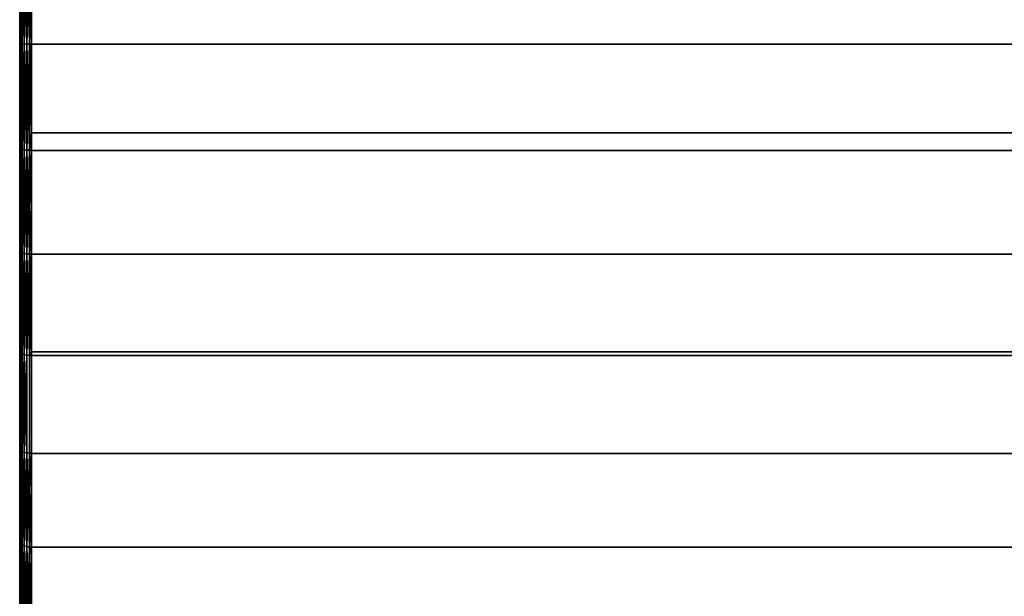
# Model space of a CAD drawing. Extents: x -0.051 to 0.051, y -0.762 to 0.
# Drawn here: x -0.042 to -0.026, y -0.066 to -0.056 of the extents above; entities that cross this region are included whole.
import ezdxf

# ---------------------------------------------------------------- set-up
doc = ezdxf.new("R2010")
doc.units = 0
doc.layers.add('L8_DREHEINHEIT_FARBE2', color=7, linetype='CONTINUOUS')

msp = doc.modelspace()

# ---------------------------------------------------------------- linework, layer by layer
at = {"layer": 'L8_DREHEINHEIT_FARBE2', "color": 253}
for points, invisible_edges in [([(-0.042, -0.056677, 0.176011), (-0.042, -0.056677, 0.131989), (-0.042, -0.054894, 0.176228), (-0.042, -0.056677, 0.176011)], 11), ([(-0.042, -0.054894, 0.176228), (-0.042, -0.056677, 0.131989), (-0.042, -0.054894, 0.131772), (-0.042, -0.054894, 0.176228)], 13), ([(-0.042, -0.056677, 0.131989), (-0.041997, -0.054897, 0.131739), (-0.042, -0.054894, 0.131772), (-0.042, -0.056677, 0.131989)], 9), ([(-0.041997, -0.054897, 0.176261), (-0.042, -0.056677, 0.176011), (-0.042, -0.054894, 0.176228), (-0.041997, -0.054897, 0.176261)], 9), ([(-0.041997, -0.054897, 0.131739), (-0.042, -0.056677, 0.131989), (-0.041997, -0.056683, 0.131956), (-0.041997, -0.054897, 0.131739)], 9), ([(-0.042, -0.056677, 0.176011), (-0.041997, -0.054897, 0.176261), (-0.041997, -0.056683, 0.176044), (-0.042, -0.056677, 0.176011)], 9), ([(-0.041997, -0.054897, 0.176261), (-0.041983, -0.054901, 0.176308), (-0.041997, -0.056683, 0.176044), (-0.041997, -0.054897, 0.176261)], 8), ([(-0.041997, -0.054897, 0.131739), (-0.041983, -0.05669, 0.131909), (-0.041983, -0.054901, 0.131692), (-0.041997, -0.054897, 0.131739)], 8), ([(-0.041997, -0.054897, 0.131739), (-0.041997, -0.056683, 0.131956), (-0.041983, -0.05669, 0.131909), (-0.041997, -0.054897, 0.131739)], 8), ([(-0.041983, -0.054901, 0.176308), (-0.041983, -0.05669, 0.176091), (-0.041997, -0.056683, 0.176044), (-0.041983, -0.054901, 0.176308)], 8), ([(-0.041983, -0.054901, 0.131692), (-0.041958, -0.056697, 0.131867), (-0.041958, -0.054904, 0.13165), (-0.041983, -0.054901, 0.131692)], 8), ([(-0.041983, -0.054901, 0.131692), (-0.041983, -0.05669, 0.131909), (-0.041958, -0.056697, 0.131867), (-0.041983, -0.054901, 0.131692)], 8), ([(-0.041983, -0.054901, 0.176308), (-0.041958, -0.054904, 0.17635), (-0.041983, -0.05669, 0.176091), (-0.041983, -0.054901, 0.176308)], 8), ([(-0.041958, -0.054904, 0.17635), (-0.041958, -0.056697, 0.176133), (-0.041983, -0.05669, 0.176091), (-0.041958, -0.054904, 0.17635)], 8), ([(-0.041958, -0.054904, 0.13165), (-0.041923, -0.056702, 0.131833), (-0.041923, -0.054907, 0.131615), (-0.041958, -0.054904, 0.13165)], 8), ([(-0.041923, -0.056702, 0.131833), (-0.041958, -0.054904, 0.13165), (-0.041958, -0.056697, 0.131867), (-0.041923, -0.056702, 0.131833)], 8), ([(-0.041958, -0.054904, 0.17635), (-0.041923, -0.054907, 0.176385), (-0.041958, -0.056697, 0.176133), (-0.041958, -0.054904, 0.17635)], 8), ([(-0.041923, -0.056702, 0.176167), (-0.041958, -0.056697, 0.176133), (-0.041923, -0.054907, 0.176385), (-0.041923, -0.056702, 0.176167)], 8), ([(-0.041881, -0.054909, 0.13159), (-0.041923, -0.054907, 0.131615), (-0.041881, -0.056707, 0.131808), (-0.041881, -0.054909, 0.13159)], 8), ([(-0.041881, -0.056707, 0.131808), (-0.041923, -0.054907, 0.131615), (-0.041923, -0.056702, 0.131833), (-0.041881, -0.056707, 0.131808)], 8), ([(-0.041881, -0.054909, 0.17641), (-0.041923, -0.056702, 0.176167), (-0.041923, -0.054907, 0.176385), (-0.041881, -0.054909, 0.17641)], 8), ([(-0.041881, -0.056707, 0.176192), (-0.041923, -0.056702, 0.176167), (-0.041881, -0.054909, 0.17641), (-0.041881, -0.056707, 0.176192)], 8), ([(-0.041834, -0.05491, 0.131576), (-0.041881, -0.054909, 0.13159), (-0.041834, -0.056709, 0.131794), (-0.041834, -0.05491, 0.131576)], 8), ([(-0.041834, -0.056709, 0.131794), (-0.041881, -0.054909, 0.13159), (-0.041881, -0.056707, 0.131808), (-0.041834, -0.056709, 0.131794)], 8), ([(-0.041834, -0.05491, 0.176424), (-0.041881, -0.056707, 0.176192), (-0.041881, -0.054909, 0.17641), (-0.041834, -0.05491, 0.176424)], 8), ([(-0.041834, -0.056709, 0.176206), (-0.041881, -0.056707, 0.176192), (-0.041834, -0.05491, 0.176424), (-0.041834, -0.056709, 0.176206)], 8), ([(-0.0418, -0.056709, 0.131791), (-0.041834, -0.05491, 0.131576), (-0.041834, -0.056709, 0.131794), (-0.0418, -0.056709, 0.131791)], 9), ([(-0.041834, -0.05491, 0.131576), (-0.0418, -0.056709, 0.131791), (-0.0418, -0.05491, 0.131573), (-0.041834, -0.05491, 0.131576)], 9), ([(-0.0418, -0.055663, 0.176336), (-0.041834, -0.056709, 0.176206), (-0.041834, -0.05491, 0.176424), (-0.0418, -0.055663, 0.176336)], 8), ([(-0.0418, -0.055663, 0.176336), (0.0418, -0.05491, 0.176427), (-0.0418, -0.056709, 0.176209), (-0.0418, -0.055663, 0.176336)], 11), ([(-0.0418, -0.056709, 0.176209), (0.0418, -0.05491, 0.176427), (0.0418, -0.055663, 0.176336), (-0.0418, -0.056709, 0.176209)], 13), ([(0.0418, -0.056709, 0.131791), (-0.0418, -0.05491, 0.131573), (-0.0418, -0.056709, 0.131791), (0.0418, -0.056709, 0.131791)], 9), ([(-0.0418, -0.05491, 0.131573), (0.0418, -0.056709, 0.131791), (0.0418, -0.05491, 0.131573), (-0.0418, -0.05491, 0.131573)], 9), ([(-0.0418, -0.056709, 0.176209), (-0.041834, -0.056709, 0.176206), (-0.0418, -0.055663, 0.176336), (-0.0418, -0.056709, 0.176209)], 8), ([(-0.0418, -0.056709, 0.176209), (0.0418, -0.055663, 0.176336), (0.0418, -0.056709, 0.176209), (-0.0418, -0.056709, 0.176209)], 9), ([(-0.042, -0.058437, 0.175652), (-0.042, -0.058437, 0.132348), (-0.042, -0.056677, 0.176011), (-0.042, -0.058437, 0.175652)], 11), ([(-0.042, -0.056677, 0.176011), (-0.042, -0.058437, 0.132348), (-0.042, -0.056677, 0.131989), (-0.042, -0.056677, 0.176011)], 13), ([(-0.042, -0.058437, 0.132348), (-0.041997, -0.056683, 0.131956), (-0.042, -0.056677, 0.131989), (-0.042, -0.058437, 0.132348)], 9), ([(-0.041997, -0.056683, 0.176044), (-0.042, -0.058437, 0.175652), (-0.042, -0.056677, 0.176011), (-0.041997, -0.056683, 0.176044)], 9), ([(-0.041997, -0.056683, 0.131956), (-0.042, -0.058437, 0.132348), (-0.041997, -0.058445, 0.132315), (-0.041997, -0.056683, 0.131956)], 9), ([(-0.042, -0.058437, 0.175652), (-0.041997, -0.056683, 0.176044), (-0.041997, -0.058445, 0.175685), (-0.042, -0.058437, 0.175652)], 9), ([(-0.041997, -0.056683, 0.176044), (-0.041983, -0.05669, 0.176091), (-0.041997, -0.058445, 0.175685), (-0.041997, -0.056683, 0.176044)], 8), ([(-0.041997, -0.056683, 0.131956), (-0.041983, -0.058456, 0.13227), (-0.041983, -0.05669, 0.131909), (-0.041997, -0.056683, 0.131956)], 8), ([(-0.041997, -0.056683, 0.131956), (-0.041997, -0.058445, 0.132315), (-0.041983, -0.058456, 0.13227), (-0.041997, -0.056683, 0.131956)], 8), ([(-0.041983, -0.05669, 0.176091), (-0.041983, -0.058456, 0.17573), (-0.041997, -0.058445, 0.175685), (-0.041983, -0.05669, 0.176091)], 8), ([(-0.041983, -0.05669, 0.131909), (-0.041958, -0.058466, 0.132229), (-0.041958, -0.056697, 0.131867), (-0.041983, -0.05669, 0.131909)], 8), ([(-0.041983, -0.05669, 0.131909), (-0.041983, -0.058456, 0.13227), (-0.041958, -0.058466, 0.132229), (-0.041983, -0.05669, 0.131909)], 8), ([(-0.041983, -0.05669, 0.176091), (-0.041958, -0.056697, 0.176133), (-0.041983, -0.058456, 0.17573), (-0.041983, -0.05669, 0.176091)], 8), ([(-0.041958, -0.056697, 0.176133), (-0.041958, -0.058466, 0.175771), (-0.041983, -0.058456, 0.17573), (-0.041958, -0.056697, 0.176133)], 8), ([(-0.041958, -0.056697, 0.131867), (-0.041923, -0.058474, 0.132195), (-0.041923, -0.056702, 0.131833), (-0.041958, -0.056697, 0.131867)], 8), ([(-0.041958, -0.056697, 0.131867), (-0.041958, -0.058466, 0.132229), (-0.041923, -0.058474, 0.132195), (-0.041958, -0.056697, 0.131867)], 8), ([(-0.041958, -0.056697, 0.176133), (-0.041923, -0.056702, 0.176167), (-0.041958, -0.058466, 0.175771), (-0.041958, -0.056697, 0.176133)], 8), ([(-0.041923, -0.056702, 0.176167), (-0.041923, -0.058474, 0.175805), (-0.041958, -0.058466, 0.175771), (-0.041923, -0.056702, 0.176167)], 8), ([(-0.041881, -0.056707, 0.131808), (-0.041923, -0.056702, 0.131833), (-0.041881, -0.058481, 0.13217), (-0.041881, -0.056707, 0.131808)], 8), ([(-0.041881, -0.058481, 0.13217), (-0.041923, -0.056702, 0.131833), (-0.041923, -0.058474, 0.132195), (-0.041881, -0.058481, 0.13217)], 8), ([(-0.041881, -0.056707, 0.176192), (-0.041923, -0.058474, 0.175805), (-0.041923, -0.056702, 0.176167), (-0.041881, -0.056707, 0.176192)], 8), ([(-0.041881, -0.058481, 0.17583), (-0.041923, -0.058474, 0.175805), (-0.041881, -0.056707, 0.176192), (-0.041881, -0.058481, 0.17583)], 8), ([(-0.041834, -0.056709, 0.131794), (-0.041881, -0.056707, 0.131808), (-0.041834, -0.058484, 0.132157), (-0.041834, -0.056709, 0.131794)], 8), ([(-0.041834, -0.058484, 0.132157), (-0.041881, -0.056707, 0.131808), (-0.041881, -0.058481, 0.13217), (-0.041834, -0.058484, 0.132157)], 8), ([(-0.041834, -0.056709, 0.176206), (-0.041881, -0.058481, 0.17583), (-0.041881, -0.056707, 0.176192), (-0.041834, -0.056709, 0.176206)], 8), ([(-0.041834, -0.058484, 0.175843), (-0.041881, -0.058481, 0.17583), (-0.041834, -0.056709, 0.176206), (-0.041834, -0.058484, 0.175843)], 8), ([(-0.0418, -0.056709, 0.131791), (-0.041834, -0.056709, 0.131794), (-0.0418, -0.056935, 0.131837), (-0.0418, -0.056709, 0.131791)], 8), ([(-0.0418, -0.058485, 0.132154), (-0.041834, -0.056709, 0.131794), (-0.041834, -0.058484, 0.132157), (-0.0418, -0.058485, 0.132154)], 9), ([(-0.041834, -0.056709, 0.131794), (-0.0418, -0.058485, 0.132154), (-0.0418, -0.056935, 0.131837), (-0.041834, -0.056709, 0.131794)], 9), ([(-0.0418, -0.058194, 0.175905), (-0.041834, -0.058484, 0.175843), (-0.041834, -0.056709, 0.176206), (-0.0418, -0.058194, 0.175905)], 8), ([(-0.0418, -0.058194, 0.175905), (-0.041834, -0.056709, 0.176206), (-0.0418, -0.056709, 0.176209), (-0.0418, -0.058194, 0.175905)], 8), ([(-0.0418, -0.056935, 0.131837), (0.0418, -0.058485, 0.132154), (-0.0418, -0.056709, 0.131791), (-0.0418, -0.056935, 0.131837)], 11), ([(-0.0418, -0.056709, 0.131791), (0.0418, -0.058485, 0.132154), (0.0418, -0.056709, 0.131791), (-0.0418, -0.056709, 0.131791)], 11), ([(0.0418, -0.056709, 0.176209), (-0.0418, -0.058194, 0.175905), (-0.0418, -0.056709, 0.176209), (0.0418, -0.056709, 0.176209)], 9), ([(-0.0418, -0.058194, 0.175905), (0.0418, -0.056709, 0.176209), (0.0418, -0.058194, 0.175905), (-0.0418, -0.058194, 0.175905)], 9), ([(0.0418, -0.058485, 0.132154), (-0.0418, -0.056935, 0.131837), (-0.0418, -0.058485, 0.132154), (0.0418, -0.058485, 0.132154)], 9), ([(-0.0418, -0.058485, 0.175846), (-0.041834, -0.058484, 0.175843), (-0.0418, -0.058194, 0.175905), (-0.0418, -0.058485, 0.175846)], 8), ([(0.0418, -0.058194, 0.175905), (-0.0418, -0.058485, 0.175846), (-0.0418, -0.058194, 0.175905), (0.0418, -0.058194, 0.175905)], 9), ([(-0.0418, -0.058485, 0.175846), (0.0418, -0.058194, 0.175905), (0.0418, -0.058485, 0.175846), (-0.0418, -0.058485, 0.175846)], 9), ([(-0.042, -0.060162, 0.175152), (-0.042, -0.060162, 0.132848), (-0.042, -0.058437, 0.175652), (-0.042, -0.060162, 0.175152)], 11), ([(-0.042, -0.058437, 0.175652), (-0.042, -0.060162, 0.132848), (-0.042, -0.058437, 0.132348), (-0.042, -0.058437, 0.175652)], 13), ([(-0.042, -0.060162, 0.132848), (-0.041997, -0.058445, 0.132315), (-0.042, -0.058437, 0.132348), (-0.042, -0.060162, 0.132848)], 9), ([(-0.041997, -0.058445, 0.175685), (-0.042, -0.060162, 0.175152), (-0.042, -0.058437, 0.175652), (-0.041997, -0.058445, 0.175685)], 9), ([(-0.041997, -0.058445, 0.132315), (-0.042, -0.060162, 0.132848), (-0.041997, -0.060172, 0.132816), (-0.041997, -0.058445, 0.132315)], 9), ([(-0.042, -0.060162, 0.175152), (-0.041997, -0.058445, 0.175685), (-0.041997, -0.060172, 0.175184), (-0.042, -0.060162, 0.175152)], 9), ([(-0.041997, -0.058445, 0.132315), (-0.041983, -0.060187, 0.132771), (-0.041983, -0.058456, 0.13227), (-0.041997, -0.058445, 0.132315)], 8), ([(-0.041997, -0.058445, 0.132315), (-0.041997, -0.060172, 0.132816), (-0.041983, -0.060187, 0.132771), (-0.041997, -0.058445, 0.132315)], 8), ([(-0.041997, -0.058445, 0.175685), (-0.041983, -0.058456, 0.17573), (-0.041997, -0.060172, 0.175184), (-0.041997, -0.058445, 0.175685)], 8), ([(-0.041983, -0.058456, 0.17573), (-0.041983, -0.060187, 0.175229), (-0.041997, -0.060172, 0.175184), (-0.041983, -0.058456, 0.17573)], 8), ([(-0.041983, -0.060187, 0.132771), (-0.041958, -0.058466, 0.132229), (-0.041983, -0.058456, 0.13227), (-0.041983, -0.060187, 0.132771)], 9), ([(-0.041958, -0.058466, 0.175771), (-0.041983, -0.060187, 0.175229), (-0.041983, -0.058456, 0.17573), (-0.041958, -0.058466, 0.175771)], 9), ([(-0.041958, -0.058466, 0.132229), (-0.041983, -0.060187, 0.132771), (-0.041958, -0.060201, 0.132731), (-0.041958, -0.058466, 0.132229)], 9), ([(-0.041983, -0.060187, 0.175229), (-0.041958, -0.058466, 0.175771), (-0.041958, -0.060201, 0.175269), (-0.041983, -0.060187, 0.175229)], 9), ([(-0.041958, -0.058466, 0.132229), (-0.041923, -0.060212, 0.132698), (-0.041923, -0.058474, 0.132195), (-0.041958, -0.058466, 0.132229)], 8), ([(-0.041958, -0.058466, 0.132229), (-0.041958, -0.060201, 0.132731), (-0.041923, -0.060212, 0.132698), (-0.041958, -0.058466, 0.132229)], 8), ([(-0.041958, -0.058466, 0.175771), (-0.041923, -0.058474, 0.175805), (-0.041958, -0.060201, 0.175269), (-0.041958, -0.058466, 0.175771)], 8), ([(-0.041923, -0.058474, 0.175805), (-0.041923, -0.060212, 0.175302), (-0.041958, -0.060201, 0.175269), (-0.041923, -0.058474, 0.175805)], 8), ([(-0.041881, -0.058481, 0.13217), (-0.041923, -0.058474, 0.132195), (-0.041881, -0.06022, 0.132674), (-0.041881, -0.058481, 0.13217)], 8), ([(-0.041881, -0.06022, 0.132674), (-0.041923, -0.058474, 0.132195), (-0.041923, -0.060212, 0.132698), (-0.041881, -0.06022, 0.132674)], 8), ([(-0.041881, -0.058481, 0.17583), (-0.041923, -0.060212, 0.175302), (-0.041923, -0.058474, 0.175805), (-0.041881, -0.058481, 0.17583)], 8), ([(-0.041881, -0.06022, 0.175326), (-0.041923, -0.060212, 0.175302), (-0.041881, -0.058481, 0.17583), (-0.041881, -0.06022, 0.175326)], 8), ([(-0.041834, -0.058484, 0.132157), (-0.041881, -0.058481, 0.13217), (-0.041834, -0.060224, 0.132661), (-0.041834, -0.058484, 0.132157)], 8), ([(-0.041834, -0.060224, 0.132661), (-0.041881, -0.058481, 0.13217), (-0.041881, -0.06022, 0.132674), (-0.041834, -0.060224, 0.132661)], 8), ([(-0.041834, -0.058484, 0.175843), (-0.041881, -0.06022, 0.175326), (-0.041881, -0.058481, 0.17583), (-0.041834, -0.058484, 0.175843)], 8), ([(-0.041834, -0.060224, 0.175339), (-0.041881, -0.06022, 0.175326), (-0.041834, -0.058484, 0.175843), (-0.041834, -0.060224, 0.175339)], 8), ([(-0.0418, -0.058485, 0.132154), (-0.041834, -0.058484, 0.132157), (-0.0418, -0.059434, 0.132429), (-0.0418, -0.058485, 0.132154)], 8), ([(-0.0418, -0.059434, 0.132429), (-0.041834, -0.058484, 0.132157), (-0.041834, -0.060224, 0.132661), (-0.0418, -0.059434, 0.132429)], 8), ([(-0.0418, -0.058485, 0.175846), (-0.041834, -0.060224, 0.175339), (-0.041834, -0.058484, 0.175843), (-0.0418, -0.058485, 0.175846)], 9), ([(-0.041834, -0.060224, 0.175339), (-0.0418, -0.058485, 0.175846), (-0.0418, -0.060225, 0.175342), (-0.041834, -0.060224, 0.175339)], 9), ([(-0.0418, -0.059434, 0.132429), (0.0418, -0.060225, 0.132658), (-0.0418, -0.058485, 0.132154), (-0.0418, -0.059434, 0.132429)], 11), ([(-0.0418, -0.058485, 0.132154), (0.0418, -0.060225, 0.132658), (0.0418, -0.059434, 0.132429), (-0.0418, -0.058485, 0.132154)], 13), ([(-0.0418, -0.058485, 0.132154), (0.0418, -0.059434, 0.132429), (0.0418, -0.058485, 0.132154), (-0.0418, -0.058485, 0.132154)], 9), ([(0.0418, -0.058485, 0.175846), (-0.0418, -0.060225, 0.175342), (-0.0418, -0.058485, 0.175846), (0.0418, -0.058485, 0.175846)], 9), ([(-0.0418, -0.060225, 0.175342), (0.0418, -0.058485, 0.175846), (0.0418, -0.060225, 0.175342), (-0.0418, -0.060225, 0.175342)], 9), ([(-0.0418, -0.059434, 0.132429), (-0.041834, -0.060224, 0.132661), (-0.0418, -0.060225, 0.132658), (-0.0418, -0.059434, 0.132429)], 8), ([(0.0418, -0.060225, 0.132658), (-0.0418, -0.059434, 0.132429), (-0.0418, -0.060225, 0.132658), (0.0418, -0.060225, 0.132658)], 9), ([(-0.042, -0.061841, 0.174516), (-0.042, -0.061841, 0.133484), (-0.042, -0.060162, 0.175152), (-0.042, -0.061841, 0.174516)], 11), ([(-0.042, -0.060162, 0.175152), (-0.042, -0.061841, 0.133484), (-0.042, -0.060162, 0.132848), (-0.042, -0.060162, 0.175152)], 13), ([(-0.042, -0.060162, 0.132848), (-0.042, -0.061841, 0.133484), (-0.041997, -0.060172, 0.132816), (-0.042, -0.060162, 0.132848)], 8), ([(-0.042, -0.060162, 0.175152), (-0.041997, -0.061854, 0.174546), (-0.042, -0.061841, 0.174516), (-0.042, -0.060162, 0.175152)], 8), ([(-0.042, -0.060162, 0.175152), (-0.041997, -0.060172, 0.175184), (-0.041997, -0.061854, 0.174546), (-0.042, -0.060162, 0.175152)], 8), ([(-0.041997, -0.060172, 0.132816), (-0.042, -0.061841, 0.133484), (-0.041997, -0.061854, 0.133454), (-0.041997, -0.060172, 0.132816)], 8), ([(-0.041983, -0.060187, 0.175229), (-0.041997, -0.061854, 0.174546), (-0.041997, -0.060172, 0.175184), (-0.041983, -0.060187, 0.175229)], 9), ([(-0.041997, -0.061854, 0.133454), (-0.041983, -0.060187, 0.132771), (-0.041997, -0.060172, 0.132816), (-0.041997, -0.061854, 0.133454)], 9), ([(-0.041997, -0.061854, 0.174546), (-0.041983, -0.060187, 0.175229), (-0.041983, -0.061872, 0.17459), (-0.041997, -0.061854, 0.174546)], 9), ([(-0.041983, -0.060187, 0.132771), (-0.041997, -0.061854, 0.133454), (-0.041983, -0.061872, 0.13341), (-0.041983, -0.060187, 0.132771)], 9), ([(-0.041983, -0.061872, 0.13341), (-0.041958, -0.060201, 0.132731), (-0.041983, -0.060187, 0.132771), (-0.041983, -0.061872, 0.13341)], 9), ([(-0.041958, -0.060201, 0.175269), (-0.041983, -0.061872, 0.17459), (-0.041983, -0.060187, 0.175229), (-0.041958, -0.060201, 0.175269)], 9), ([(-0.041958, -0.060201, 0.132731), (-0.041983, -0.061872, 0.13341), (-0.041958, -0.061889, 0.133371), (-0.041958, -0.060201, 0.132731)], 9), ([(-0.041983, -0.061872, 0.17459), (-0.041958, -0.060201, 0.175269), (-0.041958, -0.061889, 0.174629), (-0.041983, -0.061872, 0.17459)], 9), ([(-0.041958, -0.060201, 0.132731), (-0.041923, -0.061903, 0.133339), (-0.041923, -0.060212, 0.132698), (-0.041958, -0.060201, 0.132731)], 8), ([(-0.041958, -0.060201, 0.132731), (-0.041958, -0.061889, 0.133371), (-0.041923, -0.061903, 0.133339), (-0.041958, -0.060201, 0.132731)], 8), ([(-0.041958, -0.060201, 0.175269), (-0.041923, -0.060212, 0.175302), (-0.041958, -0.061889, 0.174629), (-0.041958, -0.060201, 0.175269)], 8), ([(-0.041923, -0.060212, 0.175302), (-0.041923, -0.061903, 0.174661), (-0.041958, -0.061889, 0.174629), (-0.041923, -0.060212, 0.175302)], 8), ([(-0.041881, -0.06022, 0.132674), (-0.041923, -0.060212, 0.132698), (-0.041881, -0.061913, 0.133316), (-0.041881, -0.06022, 0.132674)], 8), ([(-0.041881, -0.061913, 0.133316), (-0.041923, -0.060212, 0.132698), (-0.041923, -0.061903, 0.133339), (-0.041881, -0.061913, 0.133316)], 8), ([(-0.041881, -0.06022, 0.175326), (-0.041923, -0.061903, 0.174661), (-0.041923, -0.060212, 0.175302), (-0.041881, -0.06022, 0.175326)], 8), ([(-0.041881, -0.061913, 0.174684), (-0.041923, -0.061903, 0.174661), (-0.041881, -0.06022, 0.175326), (-0.041881, -0.061913, 0.174684)], 8), ([(-0.041834, -0.060224, 0.132661), (-0.041881, -0.06022, 0.132674), (-0.041834, -0.061918, 0.133303), (-0.041834, -0.060224, 0.132661)], 8), ([(-0.041834, -0.061918, 0.133303), (-0.041881, -0.06022, 0.132674), (-0.041881, -0.061913, 0.133316), (-0.041834, -0.061918, 0.133303)], 8), ([(-0.041834, -0.060224, 0.175339), (-0.041881, -0.061913, 0.174684), (-0.041881, -0.06022, 0.175326), (-0.041834, -0.060224, 0.175339)], 8), ([(-0.041834, -0.061918, 0.174697), (-0.041881, -0.061913, 0.174684), (-0.041834, -0.060224, 0.175339), (-0.041834, -0.061918, 0.174697)], 8), ([(-0.0418, -0.060225, 0.132658), (-0.041834, -0.060224, 0.132661), (-0.0418, -0.061858, 0.133277), (-0.0418, -0.060225, 0.132658)], 8), ([(-0.0418, -0.061858, 0.133277), (-0.041834, -0.060224, 0.132661), (-0.041834, -0.061918, 0.133303), (-0.0418, -0.061858, 0.133277)], 8), ([(-0.0418, -0.060656, 0.175179), (-0.041834, -0.060224, 0.175339), (-0.0418, -0.060225, 0.175342), (-0.0418, -0.060656, 0.175179)], 8), ([(-0.0418, -0.060656, 0.175179), (-0.041834, -0.061918, 0.174697), (-0.041834, -0.060224, 0.175339), (-0.0418, -0.060656, 0.175179)], 8), ([(0.0418, -0.060225, 0.175342), (-0.0418, -0.060656, 0.175179), (-0.0418, -0.060225, 0.175342), (0.0418, -0.060225, 0.175342)], 9), ([(-0.0418, -0.060656, 0.175179), (0.0418, -0.060225, 0.175342), (-0.0418, -0.061919, 0.1747), (-0.0418, -0.060656, 0.175179)], 11), ([(-0.0418, -0.061919, 0.1747), (0.0418, -0.060225, 0.175342), (0.0418, -0.060656, 0.175179), (-0.0418, -0.061919, 0.1747)], 13), ([(0.0418, -0.061858, 0.133277), (-0.0418, -0.060225, 0.132658), (-0.0418, -0.061858, 0.133277), (0.0418, -0.061858, 0.133277)], 9), ([(-0.0418, -0.060225, 0.132658), (0.0418, -0.061858, 0.133277), (0.0418, -0.060225, 0.132658), (-0.0418, -0.060225, 0.132658)], 9), ([(-0.0418, -0.061919, 0.1747), (-0.041834, -0.061918, 0.174697), (-0.0418, -0.060656, 0.175179), (-0.0418, -0.061919, 0.1747)], 8), ([(-0.0418, -0.061919, 0.1747), (0.0418, -0.060656, 0.175179), (0.0418, -0.061919, 0.1747), (-0.0418, -0.061919, 0.1747)], 9), ([(-0.042, -0.063463, 0.173746), (-0.042, -0.063463, 0.134254), (-0.042, -0.061841, 0.174516), (-0.042, -0.063463, 0.173746)], 11), ([(-0.042, -0.061841, 0.174516), (-0.042, -0.063463, 0.134254), (-0.042, -0.061841, 0.133484), (-0.042, -0.061841, 0.174516)], 13), ([(-0.042, -0.063463, 0.134254), (-0.041997, -0.061854, 0.133454), (-0.042, -0.061841, 0.133484), (-0.042, -0.063463, 0.134254)], 9), ([(-0.041997, -0.061854, 0.174546), (-0.042, -0.063463, 0.173746), (-0.042, -0.061841, 0.174516), (-0.041997, -0.061854, 0.174546)], 9), ([(-0.041997, -0.061854, 0.133454), (-0.042, -0.063463, 0.134254), (-0.041997, -0.063479, 0.134225), (-0.041997, -0.061854, 0.133454)], 9), ([(-0.042, -0.063463, 0.173746), (-0.041997, -0.061854, 0.174546), (-0.041997, -0.063479, 0.173775), (-0.042, -0.063463, 0.173746)], 9), ([(-0.041983, -0.061872, 0.17459), (-0.041997, -0.063479, 0.173775), (-0.041997, -0.061854, 0.174546), (-0.041983, -0.061872, 0.17459)], 9), ([(-0.041997, -0.063479, 0.134225), (-0.041983, -0.061872, 0.13341), (-0.041997, -0.061854, 0.133454), (-0.041997, -0.063479, 0.134225)], 9), ([(-0.041997, -0.063479, 0.173775), (-0.041983, -0.061872, 0.17459), (-0.041983, -0.063501, 0.173817), (-0.041997, -0.063479, 0.173775)], 9), ([(-0.041983, -0.061872, 0.13341), (-0.041997, -0.063479, 0.134225), (-0.041983, -0.063501, 0.134183), (-0.041983, -0.061872, 0.13341)], 9), ([(-0.041983, -0.063501, 0.134183), (-0.041958, -0.061889, 0.133371), (-0.041983, -0.061872, 0.13341), (-0.041983, -0.063501, 0.134183)], 9), ([(-0.041958, -0.061889, 0.174629), (-0.041983, -0.063501, 0.173817), (-0.041983, -0.061872, 0.17459), (-0.041958, -0.061889, 0.174629)], 9), ([(-0.041958, -0.061889, 0.133371), (-0.041983, -0.063501, 0.134183), (-0.041958, -0.06352, 0.134145), (-0.041958, -0.061889, 0.133371)], 9), ([(-0.041983, -0.063501, 0.173817), (-0.041958, -0.061889, 0.174629), (-0.041958, -0.06352, 0.173855), (-0.041983, -0.063501, 0.173817)], 9), ([(-0.041958, -0.061889, 0.133371), (-0.041923, -0.063537, 0.134115), (-0.041923, -0.061903, 0.133339), (-0.041958, -0.061889, 0.133371)], 8), ([(-0.041958, -0.061889, 0.133371), (-0.041958, -0.06352, 0.134145), (-0.041923, -0.063537, 0.134115), (-0.041958, -0.061889, 0.133371)], 8), ([(-0.041958, -0.061889, 0.174629), (-0.041923, -0.061903, 0.174661), (-0.041958, -0.06352, 0.173855), (-0.041958, -0.061889, 0.174629)], 8), ([(-0.041923, -0.061903, 0.174661), (-0.041923, -0.063537, 0.173885), (-0.041958, -0.06352, 0.173855), (-0.041923, -0.061903, 0.174661)], 8), ([(-0.041881, -0.061913, 0.133316), (-0.041923, -0.061903, 0.133339), (-0.041881, -0.063548, 0.134092), (-0.041881, -0.061913, 0.133316)], 8), ([(-0.041881, -0.063548, 0.134092), (-0.041923, -0.061903, 0.133339), (-0.041923, -0.063537, 0.134115), (-0.041881, -0.063548, 0.134092)], 8), ([(-0.041881, -0.061913, 0.174684), (-0.041923, -0.063537, 0.173885), (-0.041923, -0.061903, 0.174661), (-0.041881, -0.061913, 0.174684)], 8), ([(-0.041881, -0.063548, 0.173908), (-0.041923, -0.063537, 0.173885), (-0.041881, -0.061913, 0.174684), (-0.041881, -0.063548, 0.173908)], 8), ([(-0.041834, -0.063555, 0.13408), (-0.041881, -0.061913, 0.133316), (-0.041881, -0.063548, 0.134092), (-0.041834, -0.063555, 0.13408)], 9), ([(-0.041881, -0.061913, 0.133316), (-0.041834, -0.063555, 0.13408), (-0.041834, -0.061918, 0.133303), (-0.041881, -0.061913, 0.133316)], 9), ([(-0.041834, -0.061918, 0.174697), (-0.041881, -0.063548, 0.173908), (-0.041881, -0.061913, 0.174684), (-0.041834, -0.061918, 0.174697)], 9), ([(-0.041881, -0.063548, 0.173908), (-0.041834, -0.061918, 0.174697), (-0.041834, -0.063555, 0.17392), (-0.041881, -0.063548, 0.173908)], 9), ([(-0.0418, -0.061858, 0.133277), (-0.041834, -0.061918, 0.133303), (-0.0418, -0.061919, 0.1333), (-0.0418, -0.061858, 0.133277)], 8), ([(-0.0418, -0.061919, 0.1747), (-0.041834, -0.063555, 0.17392), (-0.041834, -0.061918, 0.174697), (-0.0418, -0.061919, 0.1747)], 9), ([(-0.0418, -0.063556, 0.134077), (-0.041834, -0.061918, 0.133303), (-0.041834, -0.063555, 0.13408), (-0.0418, -0.063556, 0.134077)], 9), ([(-0.041834, -0.061918, 0.133303), (-0.0418, -0.063556, 0.134077), (-0.0418, -0.061919, 0.1333), (-0.041834, -0.061918, 0.133303)], 9), ([(-0.041834, -0.063555, 0.17392), (-0.0418, -0.061919, 0.1747), (-0.0418, -0.063021, 0.174177), (-0.041834, -0.063555, 0.17392)], 13), ([(0.0418, -0.061919, 0.1333), (-0.0418, -0.061858, 0.133277), (-0.0418, -0.061919, 0.1333), (0.0418, -0.061919, 0.1333)], 9), ([(-0.0418, -0.061858, 0.133277), (0.0418, -0.061919, 0.1333), (0.0418, -0.061858, 0.133277), (-0.0418, -0.061858, 0.133277)], 9), ([(0.0418, -0.061919, 0.1747), (-0.0418, -0.063021, 0.174177), (-0.0418, -0.061919, 0.1747), (0.0418, -0.061919, 0.1747)], 9), ([(-0.0418, -0.063021, 0.174177), (0.0418, -0.061919, 0.1747), (-0.0418, -0.063556, 0.173923), (-0.0418, -0.063021, 0.174177)], 11), ([(-0.0418, -0.063556, 0.173923), (0.0418, -0.061919, 0.1747), (0.0418, -0.063021, 0.174177), (-0.0418, -0.063556, 0.173923)], 13), ([(0.0418, -0.063556, 0.134077), (-0.0418, -0.061919, 0.1333), (-0.0418, -0.063556, 0.134077), (0.0418, -0.063556, 0.134077)], 9), ([(-0.0418, -0.061919, 0.1333), (0.0418, -0.063556, 0.134077), (0.0418, -0.061919, 0.1333), (-0.0418, -0.061919, 0.1333)], 9), ([(-0.041834, -0.063555, 0.17392), (-0.0418, -0.063021, 0.174177), (-0.0418, -0.063556, 0.173923), (-0.041834, -0.063555, 0.17392)], 9), ([(-0.0418, -0.063556, 0.173923), (0.0418, -0.063021, 0.174177), (0.0418, -0.063556, 0.173923), (-0.0418, -0.063556, 0.173923)], 9), ([(-0.042, -0.065019, 0.172848), (-0.042, -0.065019, 0.135152), (-0.042, -0.063463, 0.173746), (-0.042, -0.065019, 0.172848)], 11), ([(-0.042, -0.063463, 0.173746), (-0.042, -0.065019, 0.135152), (-0.042, -0.063463, 0.134254), (-0.042, -0.063463, 0.173746)], 13), ([(-0.042, -0.065019, 0.135152), (-0.041997, -0.063479, 0.134225), (-0.042, -0.063463, 0.134254), (-0.042, -0.065019, 0.135152)], 9), ([(-0.041997, -0.063479, 0.173775), (-0.042, -0.065019, 0.172848), (-0.042, -0.063463, 0.173746), (-0.041997, -0.063479, 0.173775)], 9), ([(-0.041997, -0.063479, 0.134225), (-0.042, -0.065019, 0.135152), (-0.041997, -0.065036, 0.135124), (-0.041997, -0.063479, 0.134225)], 9), ([(-0.042, -0.065019, 0.172848), (-0.041997, -0.063479, 0.173775), (-0.041997, -0.065036, 0.172876), (-0.042, -0.065019, 0.172848)], 9), ([(-0.041983, -0.063501, 0.173817), (-0.041997, -0.065036, 0.172876), (-0.041997, -0.063479, 0.173775), (-0.041983, -0.063501, 0.173817)], 9), ([(-0.041997, -0.065036, 0.135124), (-0.041983, -0.063501, 0.134183), (-0.041997, -0.063479, 0.134225), (-0.041997, -0.065036, 0.135124)], 9), ([(-0.041997, -0.065036, 0.172876), (-0.041983, -0.063501, 0.173817), (-0.041983, -0.065062, 0.172916), (-0.041997, -0.065036, 0.172876)], 9), ([(-0.041983, -0.063501, 0.134183), (-0.041997, -0.065036, 0.135124), (-0.041983, -0.065062, 0.135084), (-0.041983, -0.063501, 0.134183)], 9), ([(-0.041983, -0.063501, 0.134183), (-0.041958, -0.065084, 0.135048), (-0.041958, -0.06352, 0.134145), (-0.041983, -0.063501, 0.134183)], 8), ([(-0.041983, -0.063501, 0.134183), (-0.041983, -0.065062, 0.135084), (-0.041958, -0.065084, 0.135048), (-0.041983, -0.063501, 0.134183)], 8), ([(-0.041983, -0.063501, 0.173817), (-0.041958, -0.06352, 0.173855), (-0.041983, -0.065062, 0.172916), (-0.041983, -0.063501, 0.173817)], 8), ([(-0.041958, -0.06352, 0.173855), (-0.041958, -0.065084, 0.172952), (-0.041983, -0.065062, 0.172916), (-0.041958, -0.06352, 0.173855)], 8), ([(-0.041958, -0.06352, 0.134145), (-0.041923, -0.065103, 0.135019), (-0.041923, -0.063537, 0.134115), (-0.041958, -0.06352, 0.134145)], 8), ([(-0.041958, -0.06352, 0.134145), (-0.041958, -0.065084, 0.135048), (-0.041923, -0.065103, 0.135019), (-0.041958, -0.06352, 0.134145)], 8), ([(-0.041958, -0.06352, 0.173855), (-0.041923, -0.063537, 0.173885), (-0.041958, -0.065084, 0.172952), (-0.041958, -0.06352, 0.173855)], 8), ([(-0.041923, -0.063537, 0.173885), (-0.041923, -0.065103, 0.172981), (-0.041958, -0.065084, 0.172952), (-0.041923, -0.063537, 0.173885)], 8), ([(-0.041881, -0.063548, 0.134092), (-0.041923, -0.063537, 0.134115), (-0.041881, -0.065116, 0.134998), (-0.041881, -0.063548, 0.134092)], 8), ([(-0.041881, -0.065116, 0.134998), (-0.041923, -0.063537, 0.134115), (-0.041923, -0.065103, 0.135019), (-0.041881, -0.065116, 0.134998)], 8), ([(-0.041881, -0.063548, 0.173908), (-0.041923, -0.065103, 0.172981), (-0.041923, -0.063537, 0.173885), (-0.041881, -0.063548, 0.173908)], 8), ([(-0.041881, -0.065116, 0.173002), (-0.041923, -0.065103, 0.172981), (-0.041881, -0.063548, 0.173908), (-0.041881, -0.065116, 0.173002)], 8), ([(-0.041834, -0.063555, 0.13408), (-0.041881, -0.063548, 0.134092), (-0.041834, -0.065124, 0.134986), (-0.041834, -0.063555, 0.13408)], 8), ([(-0.041834, -0.065124, 0.134986), (-0.041881, -0.063548, 0.134092), (-0.041881, -0.065116, 0.134998), (-0.041834, -0.065124, 0.134986)], 8), ([(-0.041834, -0.063555, 0.17392), (-0.041881, -0.065116, 0.173002), (-0.041881, -0.063548, 0.173908), (-0.041834, -0.063555, 0.17392)], 8), ([(-0.041834, -0.065124, 0.173014), (-0.041881, -0.065116, 0.173002), (-0.041834, -0.063555, 0.17392), (-0.041834, -0.065124, 0.173014)], 8), ([(-0.0418, -0.063556, 0.134077), (-0.041834, -0.063555, 0.13408), (-0.0418, -0.064155, 0.134423), (-0.0418, -0.063556, 0.134077)], 8), ([(-0.0418, -0.064155, 0.134423), (-0.041834, -0.063555, 0.13408), (-0.041834, -0.065124, 0.134986), (-0.0418, -0.064155, 0.134423)], 8), ([(-0.0418, -0.063556, 0.173923), (-0.041834, -0.065124, 0.173014), (-0.041834, -0.063555, 0.17392), (-0.0418, -0.063556, 0.173923)], 9), ([(-0.041834, -0.065124, 0.173014), (-0.0418, -0.063556, 0.173923), (-0.0418, -0.065125, 0.173017), (-0.041834, -0.065124, 0.173014)], 9), ([(-0.0418, -0.064155, 0.134423), (0.0418, -0.065125, 0.134983), (-0.0418, -0.063556, 0.134077), (-0.0418, -0.064155, 0.134423)], 11), ([(-0.0418, -0.063556, 0.134077), (0.0418, -0.065125, 0.134983), (0.0418, -0.064155, 0.134423), (-0.0418, -0.063556, 0.134077)], 13), ([(-0.0418, -0.063556, 0.134077), (0.0418, -0.064155, 0.134423), (0.0418, -0.063556, 0.134077), (-0.0418, -0.063556, 0.134077)], 9), ([(0.0418, -0.063556, 0.173923), (-0.0418, -0.065125, 0.173017), (-0.0418, -0.063556, 0.173923), (0.0418, -0.063556, 0.173923)], 9), ([(-0.0418, -0.065125, 0.173017), (0.0418, -0.063556, 0.173923), (0.0418, -0.065125, 0.173017), (-0.0418, -0.065125, 0.173017)], 9), ([(-0.0418, -0.064155, 0.134423), (-0.041834, -0.065124, 0.134986), (-0.0418, -0.065125, 0.134983), (-0.0418, -0.064155, 0.134423)], 8), ([(0.0418, -0.065125, 0.134983), (-0.0418, -0.064155, 0.134423), (-0.0418, -0.065125, 0.134983), (0.0418, -0.065125, 0.134983)], 9), ([(-0.042, -0.066497, 0.171828), (-0.042, -0.066497, 0.136172), (-0.042, -0.065019, 0.172848), (-0.042, -0.066497, 0.171828)], 11), ([(-0.042, -0.065019, 0.172848), (-0.042, -0.066497, 0.136172), (-0.042, -0.065019, 0.135152), (-0.042, -0.065019, 0.172848)], 13), ([(-0.042, -0.066497, 0.136172), (-0.041997, -0.065036, 0.135124), (-0.042, -0.065019, 0.135152), (-0.042, -0.066497, 0.136172)], 9), ([(-0.041997, -0.065036, 0.172876), (-0.042, -0.066497, 0.171828), (-0.042, -0.065019, 0.172848), (-0.041997, -0.065036, 0.172876)], 9), ([(-0.041997, -0.065036, 0.135124), (-0.042, -0.066497, 0.136172), (-0.041997, -0.066517, 0.136146), (-0.041997, -0.065036, 0.135124)], 9), ([(-0.042, -0.066497, 0.171828), (-0.041997, -0.065036, 0.172876), (-0.041997, -0.066517, 0.171854), (-0.042, -0.066497, 0.171828)], 9), ([(-0.041997, -0.065036, 0.172876), (-0.041983, -0.065062, 0.172916), (-0.041997, -0.066517, 0.171854), (-0.041997, -0.065036, 0.172876)], 8), ([(-0.041997, -0.065036, 0.135124), (-0.041983, -0.066545, 0.136108), (-0.041983, -0.065062, 0.135084), (-0.041997, -0.065036, 0.135124)], 8), ([(-0.041997, -0.065036, 0.135124), (-0.041997, -0.066517, 0.136146), (-0.041983, -0.066545, 0.136108), (-0.041997, -0.065036, 0.135124)], 8), ([(-0.041983, -0.065062, 0.172916), (-0.041983, -0.066545, 0.171892), (-0.041997, -0.066517, 0.171854), (-0.041983, -0.065062, 0.172916)], 8), ([(-0.041983, -0.066545, 0.136108), (-0.041958, -0.065084, 0.135048), (-0.041983, -0.065062, 0.135084), (-0.041983, -0.066545, 0.136108)], 9), ([(-0.041958, -0.065084, 0.172952), (-0.041983, -0.066545, 0.171892), (-0.041983, -0.065062, 0.172916), (-0.041958, -0.065084, 0.172952)], 9), ([(-0.041958, -0.065084, 0.135048), (-0.041983, -0.066545, 0.136108), (-0.041958, -0.06657, 0.136074), (-0.041958, -0.065084, 0.135048)], 9), ([(-0.041983, -0.066545, 0.171892), (-0.041958, -0.065084, 0.172952), (-0.041958, -0.06657, 0.171926), (-0.041983, -0.066545, 0.171892)], 9), ([(-0.041958, -0.065084, 0.135048), (-0.041923, -0.066591, 0.136046), (-0.041923, -0.065103, 0.135019), (-0.041958, -0.065084, 0.135048)], 8), ([(-0.041958, -0.065084, 0.135048), (-0.041958, -0.06657, 0.136074), (-0.041923, -0.066591, 0.136046), (-0.041958, -0.065084, 0.135048)], 8), ([(-0.041958, -0.065084, 0.172952), (-0.041923, -0.065103, 0.172981), (-0.041958, -0.06657, 0.171926), (-0.041958, -0.065084, 0.172952)], 8), ([(-0.041923, -0.065103, 0.172981), (-0.041923, -0.066591, 0.171954), (-0.041958, -0.06657, 0.171926), (-0.041923, -0.065103, 0.172981)], 8), ([(-0.041881, -0.065116, 0.134998), (-0.041923, -0.065103, 0.135019), (-0.041881, -0.066606, 0.136026), (-0.041881, -0.065116, 0.134998)], 8), ([(-0.041881, -0.066606, 0.136026), (-0.041923, -0.065103, 0.135019), (-0.041923, -0.066591, 0.136046), (-0.041881, -0.066606, 0.136026)], 8), ([(-0.041881, -0.065116, 0.173002), (-0.041923, -0.066591, 0.171954), (-0.041923, -0.065103, 0.172981), (-0.041881, -0.065116, 0.173002)], 8), ([(-0.041881, -0.066606, 0.171974), (-0.041923, -0.066591, 0.171954), (-0.041881, -0.065116, 0.173002), (-0.041881, -0.066606, 0.171974)], 8), ([(-0.041834, -0.065124, 0.134986), (-0.041881, -0.065116, 0.134998), (-0.041834, -0.066615, 0.136015), (-0.041834, -0.065124, 0.134986)], 8), ([(-0.041834, -0.066615, 0.136015), (-0.041881, -0.065116, 0.134998), (-0.041881, -0.066606, 0.136026), (-0.041834, -0.066615, 0.136015)], 8), ([(-0.041834, -0.065124, 0.173014), (-0.041881, -0.066606, 0.171974), (-0.041881, -0.065116, 0.173002), (-0.041834, -0.065124, 0.173014)], 8), ([(-0.041834, -0.066615, 0.171985), (-0.041881, -0.066606, 0.171974), (-0.041834, -0.065124, 0.173014), (-0.041834, -0.066615, 0.171985)], 8), ([(-0.0418, -0.066319, 0.135807), (-0.041834, -0.065124, 0.134986), (-0.041834, -0.066615, 0.136015), (-0.0418, -0.066319, 0.135807)], 9), ([(-0.041834, -0.065124, 0.134986), (-0.0418, -0.066319, 0.135807), (-0.0418, -0.065125, 0.134983), (-0.041834, -0.065124, 0.134986)], 9), ([(-0.0418, -0.065261, 0.172923), (-0.041834, -0.065124, 0.173014), (-0.0418, -0.065125, 0.173017), (-0.0418, -0.065261, 0.172923)], 8), ([(-0.0418, -0.065261, 0.172923), (-0.041834, -0.066615, 0.171985), (-0.041834, -0.065124, 0.173014), (-0.0418, -0.065261, 0.172923)], 8), ([(0.0418, -0.065125, 0.173017), (-0.0418, -0.065261, 0.172923), (-0.0418, -0.065125, 0.173017), (0.0418, -0.065125, 0.173017)], 9), ([(-0.0418, -0.065261, 0.172923), (0.0418, -0.065125, 0.173017), (-0.0418, -0.066617, 0.171987), (-0.0418, -0.065261, 0.172923)], 11), ([(-0.0418, -0.066617, 0.171987), (0.0418, -0.065125, 0.173017), (0.0418, -0.066617, 0.171987), (-0.0418, -0.066617, 0.171987)], 11), ([(0.0418, -0.066319, 0.135807), (-0.0418, -0.065125, 0.134983), (-0.0418, -0.066319, 0.135807), (0.0418, -0.066319, 0.135807)], 9), ([(-0.0418, -0.065125, 0.134983), (0.0418, -0.066319, 0.135807), (0.0418, -0.065125, 0.134983), (-0.0418, -0.065125, 0.134983)], 9), ([(-0.0418, -0.066617, 0.171987), (-0.041834, -0.066615, 0.171985), (-0.0418, -0.065261, 0.172923), (-0.0418, -0.066617, 0.171987)], 8)]:
    msp.add_3dface(points, dxfattribs=dict(at, invisible_edges=invisible_edges))

doc.saveas('drawing.dxf')
